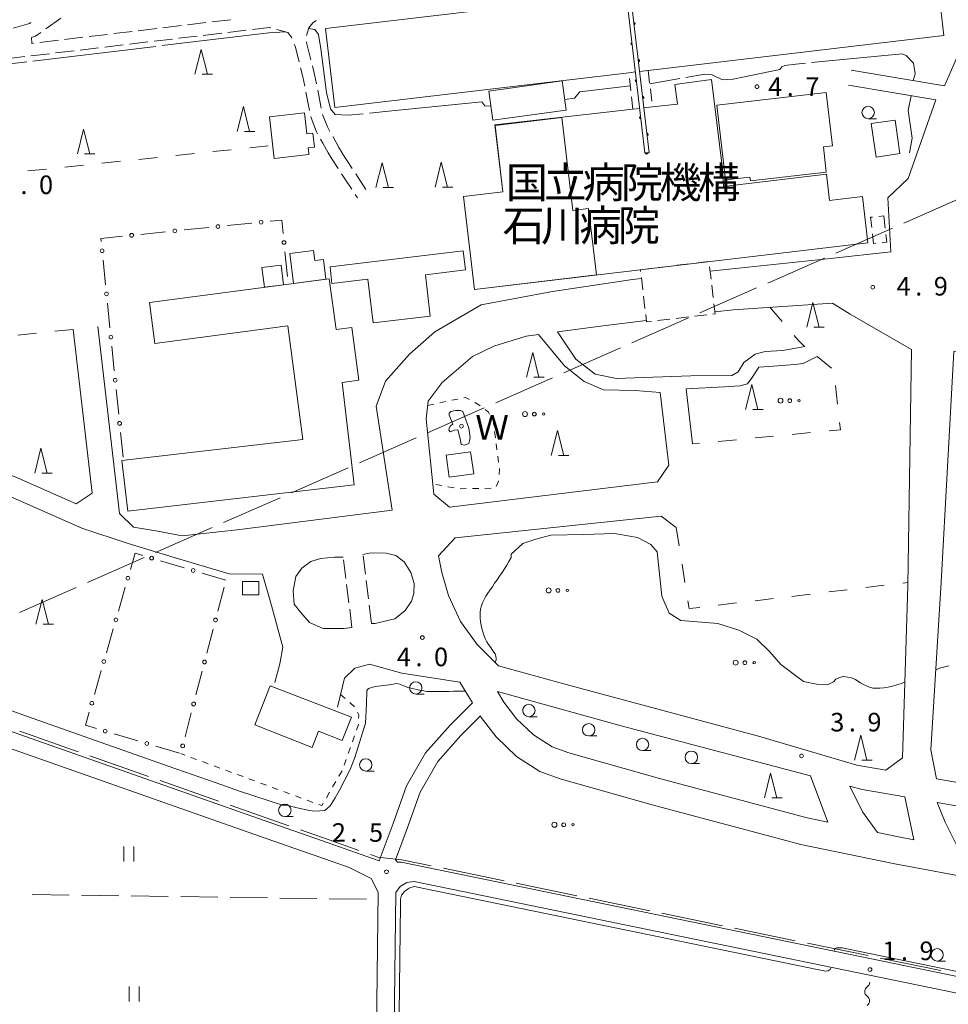
# Model space of a CAD drawing. Units: millimetres. Extents: x -74000 to -72000, y 39000 to 40500.
# Drawn here: x -72741 to -72553, y 39676 to 39874 of the extents above; entities that cross this region are included whole.
import ezdxf

# ---------------------------------------------------------------- set-up
doc = ezdxf.new("R2010")
doc.units = ezdxf.units.MM
for name, color, linetype, lineweight in [('110600_大字・町・丁目界', 7, 'Continuous', 20), ('210100_道路縁（街区線）', 7, 'Continuous', 15), ('210600_庭園路等', 7, 'Continuous', 15), ('300100_普通建物', 7, 'Continuous', 15), ('300300_普通無壁舎', 7, 'Continuous', 9), ('426200_輸送管（空間）', 7, 'Continuous', 9), ('510100_水涯線（河川、湖池等）（海岸線）', 7, 'Continuous', 15), ('510200_一条河川、細流', 7, 'Continuous', 15), ('613000_垣', 7, 'Continuous', 20), ('620100_区域界', 7, 'Continuous', 9), ('630100_植生界', 7, 'Continuous', 9), ('630200_耕地界', 7, 'Continuous', 9), ('631100_田', 7, 'Continuous', 9), ('632300_芝地', 7, 'Continuous', 9), ('633100_広葉樹林', 7, 'Continuous', 9), ('633200_針葉樹林', 7, 'Continuous', 9), ('710200_等高線（主曲線）', 7, 'Continuous', 9), ('710300_等高線（補助曲線）', 7, 'Continuous', 9), ('731200_図化機測定による標高点', 7, 'Continuous', 20), ('731207_図化機測定による標高点（注記）', 7, 'Continuous', 20), ('813100_建物の名称', 7, 'Continuous', 0), ('818100_説明注記', 7, 'Continuous', 0), ('819900_指示点', 7, 'Continuous', 0)]:
    doc.layers.add(name, color=color, linetype=linetype, lineweight=lineweight)
doc.styles.add('Style-Kanji', font='txt')
doc.styles.add('Style-WORKING', font='txt')

msp = doc.modelspace()

# ---------------------------------------------------------------- linework, layer by layer
at = {"layer": '110600_大字・町・丁目界'}
for p, q in [((-72562.337, 39833.436), (-72550.897, 39838.472)), ((-72576.066, 39827.393), (-72564.626, 39832.429)), ((-72589.795, 39821.35), (-72578.354, 39826.386)), ((-72603.524, 39815.307), (-72592.083, 39820.343)), ((-72617.253, 39809.264), (-72605.812, 39814.3)), ((-72630.982, 39803.221), (-72619.541, 39808.257)), ((-72644.71, 39797.178), (-72633.27, 39802.214)), ((-72658.439, 39791.135), (-72646.999, 39796.171)), ((-72672.168, 39785.092), (-72660.727, 39790.128)), ((-72685.897, 39779.049), (-72674.456, 39784.084)), ((-72699.626, 39773.005), (-72688.185, 39778.041)), ((-72713.355, 39766.962), (-72701.914, 39771.998)), ((-72727.083, 39760.919), (-72715.643, 39765.955)), ((-72740.812, 39754.876), (-72729.372, 39759.912)), ((-72740.728, 39730.922), (-72728.934, 39726.78)), ((-72726.576, 39725.951), (-72714.782, 39721.809)), ((-72712.423, 39720.98), (-72700.63, 39716.838)), ((-72655.263, 39703.269), (-72643.019, 39700.752)), ((-72640.57, 39700.248), (-72628.326, 39697.731)), ((-72625.877, 39697.228), (-72613.633, 39694.71)), ((-72611.185, 39694.207), (-72598.941, 39691.689)), ((-72596.492, 39691.186), (-72584.248, 39688.669)), ((-72581.799, 39688.165), (-72569.555, 39685.648)), ((-72567.107, 39685.144), (-72554.863, 39682.627))]:
    msp.add_line(p, q, dxfattribs=at)
at = {"layer": '110600_大字・町・丁目界', "flags": 128}
for points in [[(-72698.271, 39716.009), (-72692.38, 39713.94), (-72686.478, 39711.865)], [(-72684.119, 39711.036), (-72678.33, 39709), (-72672.326, 39706.893)], [(-72669.967, 39706.065), (-72668.47, 39705.54), (-72663.68, 39705), (-72657.711, 39703.773)]]:
    msp.add_lwpolyline(points, dxfattribs=at)
at = {"layer": '210100_道路縁（街区線）', "flags": 128}
for points in [[(-72550.46, 39889.41), (-72548.74, 39876.24), (-72548.86, 39873.88), (-72549.43, 39871.93), (-72550.21, 39869.85), (-72551.32, 39867.57), (-72554.14, 39861.11)], [(-72554.14, 39861.11), (-72572.97, 39864.3)], [(-72555.91, 39858.28), (-72573.48, 39861.29)], [(-72555.91, 39858.28), (-72561.44, 39842.45), (-72565.56, 39838.5), (-72564.99, 39827.61), (-72577.17, 39826.28), (-72601.44, 39823.73)], [(-72615.3, 39822.28), (-72617.1, 39822.09), (-72633.22, 39819.63), (-72647.65, 39816.97), (-72657.02, 39811.52), (-72662.08, 39807), (-72666.95, 39801.55), (-72668.82, 39796.48), (-72665.59, 39775.54)], [(-72600.49, 39815.5), (-72596.79, 39815.96), (-72576.73, 39817.3), (-72573.17, 39815.06), (-72560.79, 39807.94), (-72561.51, 39760.26), (-72562.61, 39725.53), (-72565.99, 39723.08)], [(-72555.76, 39721.32), (-72556.87, 39727.2), (-72554.82, 39760.99), (-72552.23, 39807.55), (-72547.36, 39808.31), (-72548.19, 39815.5)], [(-72632.22, 39811.49), (-72623.03, 39812.73), (-72614.31, 39813.8)], [(-72729.35, 39776.78), (-72726.14, 39778.93), (-72729.94, 39812)], [(-72724.97, 39812.57), (-72720.63, 39774.85), (-72717.82, 39772.1)], [(-72632.22, 39811.49), (-72628.55, 39805.99), (-72624.62, 39802.99), (-72620.3, 39802.06), (-72614.87, 39802.26), (-72605.31, 39802.65), (-72597.06, 39802.66), (-72595.75, 39803.41), (-72594.62, 39805.29), (-72592.37, 39806.99), (-72590.31, 39807.55), (-72586.75, 39807.75), (-72582.31, 39808.53)], [(-72638.59, 39810.64), (-72645.05, 39808.59), (-72649.36, 39806.52), (-72655.54, 39801.26), (-72658.35, 39797.5), (-72658.73, 39793.93), (-72657.22, 39778.73), (-72654.03, 39776.1), (-72612.04, 39781.24), (-72609.79, 39784.62), (-72611.49, 39799.26), (-72616.55, 39799.63), (-72622.93, 39799.81), (-72626.86, 39801.49), (-72630.8, 39804.67), (-72636.08, 39810.97)], [(-72638.59, 39810.64), (-72636.08, 39810.97)], [(-72604.98, 39788.88), (-72606.24, 39800.02), (-72598.56, 39800.41), (-72595.37, 39800.6), (-72593.87, 39800.98), (-72592.93, 39802.29), (-72591.62, 39804.36), (-72588.62, 39804.55), (-72584.31, 39804.93), (-72582.63, 39805.12), (-72579.85, 39806.52)], [(-72729.35, 39776.78), (-72741.1, 39781.96), (-72752.14, 39786.43), (-72763.95, 39793.06), (-72768.27, 39796.68)], [(-72768.27, 39791.46), (-72766.24, 39789.75), (-72753.88, 39782.82), (-72742.66, 39778.28), (-72728.23, 39771.91), (-72718.85, 39768.77), (-72709.57, 39765.99)], [(-72665.58, 39775.54), (-72696.85, 39771.58), (-72708, 39770.34)], [(-72656.27, 39766.32), (-72652.9, 39769.91), (-72611.29, 39774.29), (-72608.29, 39772.05)], [(-72708, 39770.34), (-72713.29, 39771.33), (-72717.82, 39772.1)], [(-72709.57, 39765.99), (-72698.5, 39762.69), (-72691.76, 39762.61), (-72689.97, 39756.29), (-72687.69, 39747.9), (-72688.24, 39744.51), (-72689.26, 39740.76)], [(-72675.47, 39766.05), (-72677.25, 39766.06), (-72680.06, 39765.76), (-72682.04, 39765.16), (-72683.8, 39763.84), (-72685.07, 39762.15), (-72685.57, 39759.27), (-72685.39, 39756.56), (-72684.09, 39754.91), (-72682.25, 39752.84), (-72679.54, 39751.66), (-72677.42, 39751.63), (-72675.37, 39751.67), (-72673.71, 39751.84)], [(-72671.5, 39766.55), (-72670.27, 39766.87), (-72669.11, 39766.88), (-72666.83, 39766.85), (-72664.88, 39766.4), (-72663.19, 39765.1), (-72661.82, 39762.93), (-72661.18, 39760.76), (-72661.25, 39758.71), (-72661.72, 39757.19), (-72662.96, 39755.3), (-72665.09, 39753.59), (-72667.1, 39753.12), (-72669.03, 39752.66), (-72669.77, 39752.66)], [(-72648.45, 39748.4), (-72651.82, 39753.03), (-72654.21, 39758.32), (-72655.58, 39762.95), (-72656.27, 39766.32)], [(-72555.76, 39721.32), (-72521.2, 39715.36), (-72392.14, 39693.08), (-72390.19, 39703.37), (-72378.81, 39706.61), (-72375.49, 39724.07), (-72371.9, 39743.68), (-72370.39, 39751.06), (-72369.36, 39758.07)], [(-72591.68, 39729.92), (-72630.48, 39740.35), (-72644.16, 39744.15), (-72648.45, 39748.4)], [(-72663.62, 39742.63), (-72670.15, 39744.48), (-72673.1, 39743.62), (-72675.23, 39741.62), (-72676.63, 39735.78)], [(-72768.27, 39742.1), (-72744.34, 39731.52), (-72692.59, 39713.34), (-72678.54, 39708.41), (-72668.19, 39704.77)], [(-72651.91, 39740.79), (-72663.62, 39742.63)], [(-72651.91, 39740.79), (-72649.4, 39736.66)], [(-72768.27, 39451.78), (-72673.84, 39450.6), (-72672.1, 39451.36), (-72671.38, 39453.97), (-72668.39, 39698.43), (-72669.85, 39701.22), (-72674.28, 39703.41), (-72681.57, 39705.97), (-72684.11, 39706.87), (-72693.49, 39710.16), (-72745.56, 39728.45), (-72768.27, 39738.49)], [(-72581.17, 39721.9), (-72619.36, 39731.98), (-72644.36, 39738.94)], [(-72644.36, 39738.94), (-72643.06, 39736.8), (-72640.5, 39733.44), (-72637.07, 39730.17), (-72633.34, 39727.79), (-72629.98, 39726.57), (-72611.65, 39721.41), (-72581.84, 39713.43), (-72577.7, 39712.58)], [(-72668.19, 39704.77), (-72665.4, 39712.32), (-72662.69, 39719.89), (-72658.85, 39726.58), (-72653.9, 39732.14), (-72649.4, 39736.66)], [(-72664.92, 39704.96), (-72662.58, 39711.3), (-72659.96, 39718.62), (-72656.4, 39724.82), (-72651.72, 39730.09), (-72647.8, 39734.01)], [(-72647.8, 39734.01), (-72647.61, 39733.69), (-72644.61, 39729.76), (-72640.48, 39725.82), (-72635.79, 39722.83), (-72631.67, 39721.33), (-72613.11, 39716.1), (-72583.11, 39708.08), (-72564.17, 39704.16), (-72540.37, 39699.7), (-72507.74, 39693.93), (-72480.19, 39688.9), (-72432.94, 39681.09), (-72395.18, 39674.08)], [(-72591.68, 39729.92), (-72571.83, 39724.09)], [(-72571.83, 39724.09), (-72565.99, 39723.08)], [(-72581.17, 39721.9), (-72577.7, 39712.58)], [(-72562.13, 39717.66), (-72570.73, 39719.14), (-72573.26, 39719.81)], [(-72573.26, 39719.81), (-72570.67, 39714.63), (-72567.63, 39710.49)], [(-72562.13, 39717.66), (-72560.35, 39709.04)], [(-72394.31, 39679.51), (-72393.34, 39685.54), (-72395.73, 39688.93), (-72465.91, 39701.04), (-72516.91, 39709.85), (-72555.6, 39716.53)], [(-72555.6, 39716.53), (-72553.98, 39712.59), (-72551.36, 39707.36)], [(-72567.63, 39710.49), (-72563.11, 39709.56), (-72560.35, 39709.04)], [(-72664.92, 39704.96), (-72664.52, 39704.54), (-72663.75, 39704.5), (-72568.84, 39684.99)], [(-72667.88, 39453.82), (-72667.72, 39451.69), (-72666.81, 39450.51), (-72551.66, 39449.06), (-72550.78, 39449.56), (-72550.22, 39451.44), (-72550.12, 39452.75), (-72549.25, 39486.86), (-72548.81, 39493.07), (-72547.62, 39497.43), (-72534.73, 39544.66), (-72533.54, 39549.02), (-72532.16, 39554.07), (-72523.98, 39570.16), (-72508.33, 39600.94), (-72478.48, 39659.68), (-72478.25, 39661.79), (-72478.95, 39663.14), (-72569.27, 39681.71), (-72661.16, 39700.6), (-72662.66, 39700.38), (-72663.97, 39699.58), (-72664.89, 39698.39), (-72667.88, 39453.82)], [(-72568.84, 39684.99), (-72477.13, 39666.14), (-72472.66, 39664.59), (-72472.58, 39663.54), (-72481.11, 39646.75), (-72521.5, 39567.33), (-72524.84, 39560.75), (-72528.88, 39552.81), (-72530.13, 39548.24), (-72533.76, 39534.92), (-72540.5, 39510.22), (-72543.52, 39499.15), (-72545.35, 39492.46), (-72545.7, 39488.41), (-72546.69, 39453.58), (-72546.36, 39451.24), (-72546.06, 39448.98)]]:
    msp.add_lwpolyline(points, dxfattribs=at)
at = {"layer": '210600_庭園路等'}
for p, q in [((-72735.481, 39872.626), (-72732.425, 39874.798)), ((-72708.133, 39873.286), (-72711.857, 39872.843)), ((-72703.168, 39873.877), (-72706.892, 39873.434)), ((-72698.203, 39874.467), (-72701.927, 39874.024)), ((-72727.993, 39870.924), (-72731.717, 39870.482)), ((-72723.028, 39871.515), (-72726.752, 39871.072)), ((-72718.063, 39872.105), (-72721.787, 39871.663)), ((-72713.098, 39872.696), (-72716.822, 39872.253)), ((-72708.69, 39870.716), (-72704.966, 39871.159)), ((-72703.725, 39871.306), (-72700.001, 39871.749)), ((-72698.76, 39871.897), (-72695.036, 39872.34)), ((-72732.958, 39870.334), (-72736.682, 39869.891)), ((-72723.585, 39868.944), (-72719.861, 39869.387)), ((-72718.62, 39869.535), (-72714.896, 39869.978)), ((-72713.655, 39870.125), (-72709.931, 39870.568)), ((-72743.445, 39866.582), (-72739.721, 39867.025)), ((-72738.48, 39867.173), (-72734.756, 39867.616)), ((-72733.515, 39867.763), (-72729.791, 39868.206)), ((-72728.55, 39868.354), (-72724.826, 39868.797)), ((-72682.993, 39859.852), (-72682.264, 39856.173)), ((-72679.894, 39856.602), (-72680.624, 39860.281)), ((-72675.66, 39847.56), (-72675.69, 39847.6)), ((-72672.96, 39843.405), (-72670.937, 39840.247)), ((-72673.071, 39839.21), (-72672.62, 39838.53)), ((-72671.006, 39762.583), (-72671.469, 39766.305)), ((-72674.939, 39761.764), (-72675.4, 39765.486)), ((-72674.325, 39756.802), (-72674.786, 39760.524)), ((-72670.388, 39757.622), (-72670.851, 39761.343)), ((-72669.77, 39752.66), (-72670.233, 39756.381)), ((-72673.71, 39751.84), (-72674.171, 39755.562))]:
    msp.add_line(p, q, dxfattribs=at)
at = {"layer": '210600_庭園路等', "flags": 128}
for points in [[(-72738.536, 39873.875), (-72738.81, 39873.68), (-72742.105, 39872.787)], [(-72682.881, 39871.254), (-72682.42, 39872.83), (-72681.63, 39873.83), (-72680.949, 39874.31)], [(-72737.923, 39869.744), (-72738.29, 39869.7), (-72738.39, 39870.91), (-72737.6, 39871.12), (-72736.5, 39871.902)], [(-72693.795, 39872.487), (-72690.41, 39872.89), (-72690.08, 39872.803)], [(-72688.872, 39872.483), (-72686.63, 39871.89), (-72685.89, 39870.92), (-72685.812, 39870.724)], [(-72685.351, 39869.562), (-72685.18, 39869.13), (-72684.371, 39865.946)], [(-72681.999, 39866.375), (-72682.89, 39869.87), (-72682.896, 39870.013)], [(-72680.867, 39861.507), (-72681.25, 39863.44), (-72681.69, 39865.164)], [(-72684.063, 39864.734), (-72683.6, 39862.91), (-72683.237, 39861.078)], [(-72678.157, 39851.946), (-72678.68, 39852.87), (-72679.64, 39855.32), (-72679.651, 39855.376)], [(-72682.021, 39854.947), (-72681.96, 39854.64), (-72680.86, 39851.84), (-72680.65, 39851.466)], [(-72680.038, 39850.377), (-72679.59, 39849.58), (-72678.51, 39847.6)], [(-72675.69, 39847.6), (-72676.37, 39848.67), (-72677.53, 39850.84), (-72677.541, 39850.859)], [(-72678.51, 39847.6), (-72677.78, 39846.38), (-72676.509, 39844.429)], [(-72675.68, 39847.6), (-72675.66, 39847.56), (-72673.64, 39844.454)], [(-72675.826, 39843.382), (-72675.16, 39842.36), (-72673.762, 39840.252)]]:
    msp.add_lwpolyline(points, dxfattribs=at)
at = {"layer": '300100_普通建物', "flags": 128}
for points in [[(-72616.52, 39863.93), (-72617.84, 39863.77), (-72677.14, 39856.75), (-72679.03, 39872.71), (-72626.37, 39878.95), (-72627.4, 39887.7), (-72621.2, 39888.44), (-72616.8, 39888.96), (-72613.69, 39889.33), (-72612.64, 39880.4), (-72556.12, 39887.1), (-72554.25, 39871.3)], [(-72554.25, 39871.3), (-72613.92, 39864.23), (-72615.66, 39864.03)], [(-72614.79, 39856.66), (-72613.09, 39856.86), (-72608.03, 39857.44), (-72608.58, 39861.37), (-72601.13, 39862.41), (-72599.01, 39844.9), (-72598.77, 39840.84), (-72577.96, 39843.31), (-72577.33, 39838), (-72570.71, 39838.79), (-72569.6, 39829.48), (-72648.978, 39820.071), (-72651.221, 39838.79), (-72643.235, 39839.742), (-72644.858, 39853.227), (-72617.01, 39856.41), (-72615.65, 39856.57)], [(-72646.1, 39860.08), (-72645.3, 39854.2), (-72630.47, 39856.23), (-72631.27, 39862.11), (-72646.1, 39860.08)], [(-72578, 39843.69), (-72578.58, 39848.8), (-72576.76, 39849), (-72577.99, 39859.75), (-72600.07, 39857.22), (-72598.35, 39842.14), (-72593.39, 39842.71), (-72593.31, 39841.93), (-72578, 39843.69)], [(-72689.54, 39847.6), (-72690.36, 39854.9), (-72683.26, 39855.68), (-72682.8, 39851.47), (-72681.59, 39851.6), (-72681.28, 39848.78), (-72682.54, 39848.64), (-72682.42, 39847.6)], [(-72631.36, 39854.77), (-72644.843, 39853.101), (-72643.235, 39839.742), (-72651.221, 39838.79), (-72648.974, 39820.039), (-72624.35, 39822.99), (-72625.951, 39836.349), (-72629.107, 39835.971), (-72631.36, 39854.77)], [(-72568.92, 39853.51), (-72567.96, 39846.77), (-72563.15, 39847.45), (-72564.11, 39854.19), (-72568.92, 39853.51)], [(-72682.42, 39847.6), (-72682.4, 39847.29), (-72689.4, 39846.47), (-72689.54, 39847.6)], [(-72685.54, 39821.26), (-72678.99, 39822.13), (-72679.47, 39826.1), (-72681.23, 39825.87), (-72681.49, 39827.91), (-72686.28, 39827.28), (-72685.54, 39821.26)], [(-72669.45, 39813.29), (-72657.9, 39814.67), (-72658.9, 39823.03), (-72650.83, 39824), (-72651.28, 39827.81), (-72678.14, 39824.6), (-72677.74, 39821.26), (-72670.51, 39822.12), (-72669.45, 39813.29)], [(-72691.39, 39820.49), (-72687.5, 39821), (-72687.99, 39824.97), (-72691.88, 39824.46), (-72691.39, 39820.49)], [(-72675.702, 39801.306), (-72672.35, 39801.75), (-72673.76, 39812.39), (-72676.92, 39811.97), (-72678.28, 39822.22), (-72714.57, 39817.42), (-72713.48, 39809.17), (-72686.63, 39812.72), (-72683.6, 39789.789), (-72720.12, 39785.52), (-72718.93, 39775.33), (-72673.29, 39780.65), (-72675.702, 39801.306)], [(-72649.76, 39787.29), (-72649.15, 39782.83), (-72654.08, 39782.15), (-72654.7, 39786.61), (-72649.76, 39787.29)], [(-72692.51, 39761.12), (-72692.51, 39758.46), (-72695.79, 39758.46), (-72695.79, 39761.12), (-72692.51, 39761.12)], [(-72690.23, 39740.06), (-72693.31, 39732.18), (-72681.74, 39727.64), (-72680.46, 39730.91), (-72675.67, 39729.04), (-72673.82, 39733.77), (-72690.23, 39740.06)]]:
    msp.add_lwpolyline(points, dxfattribs=at)
at = {"layer": '300300_普通無壁舎'}
for p, q in [((-72613.92, 39864.23), (-72613.64, 39861.746)), ((-72617.43, 39860.136), (-72617.71, 39862.621)), ((-72613.5, 39860.504), (-72613.221, 39858.019)), ((-72617.01, 39856.41), (-72617.29, 39858.894)), ((-72567.405, 39834.783), (-72566.38, 39834.89)), ((-72566.38, 39834.89), (-72566.113, 39832.404)), ((-72604.333, 39825.363), (-72601.851, 39825.657)), ((-72615.505, 39824.038), (-72613.022, 39824.332)), ((-72615.463, 39823.685), (-72615.505, 39824.038)), ((-72611.781, 39824.48), (-72609.298, 39824.774)), ((-72608.057, 39824.921), (-72605.575, 39825.216)), ((-72601.542, 39824.62), (-72601.248, 39822.138)), ((-72615.021, 39819.961), (-72615.316, 39822.443)), ((-72601.101, 39820.897), (-72600.806, 39818.414)), ((-72614.58, 39816.237), (-72614.874, 39818.719)), ((-72609.55, 39814.051), (-72612.033, 39813.756)), ((-72605.826, 39814.492), (-72608.309, 39814.198)), ((-72602.102, 39814.934), (-72604.585, 39814.64))]:
    msp.add_line(p, q, dxfattribs=at)
at = {"layer": '300300_普通無壁舎', "flags": 128}
for points in [[(-72568.826, 39832.526), (-72569.05, 39834.61), (-72568.648, 39834.652)], [(-72567.968, 39829.364), (-72568.48, 39829.31), (-72568.692, 39831.283)], [(-72565.979, 39831.162), (-72565.81, 39829.59), (-72566.724, 39829.494)], [(-72600.659, 39817.173), (-72600.417, 39815.134), (-72600.861, 39815.081)], [(-72613.274, 39813.609), (-72614.254, 39813.493), (-72614.432, 39814.996)]]:
    msp.add_lwpolyline(points, dxfattribs=at)
at = {"layer": '426200_輸送管（空間）', "flags": 128}
for points in [[(-72613.72, 39847.6), (-72617.76, 39881.84), (-72626.67, 39880.79), (-72626.57, 39879.93), (-72618.51, 39880.88), (-72614.59, 39847.6), (-72613.72, 39847.6)], [(-72616.67, 39873.457), (-72616.772, 39873.471), (-72616.602, 39873.516), (-72616.781, 39873.545), (-72616.561, 39873.596), (-72616.79, 39873.62), (-72616.548, 39873.698), (-72616.802, 39873.719), (-72616.584, 39873.795), (-72616.811, 39873.793), (-72616.643, 39873.863), (-72616.819, 39873.868), (-72616.723, 39873.904)], [(-72617.312, 39869.85), (-72617.209, 39869.837), (-72617.38, 39869.792), (-72617.201, 39869.763), (-72617.421, 39869.711), (-72617.192, 39869.688), (-72617.434, 39869.609), (-72617.18, 39869.589), (-72617.398, 39869.513), (-72617.171, 39869.514), (-72617.339, 39869.444), (-72617.162, 39869.44), (-72617.259, 39869.403)], [(-72615.791, 39866.009), (-72615.894, 39866.022), (-72615.723, 39866.068), (-72615.902, 39866.097), (-72615.682, 39866.148), (-72615.911, 39866.171), (-72615.669, 39866.25), (-72615.923, 39866.27), (-72615.705, 39866.347), (-72615.932, 39866.345), (-72615.764, 39866.415), (-72615.941, 39866.419), (-72615.844, 39866.456)], [(-72616.434, 39862.402), (-72616.332, 39862.389), (-72616.503, 39862.343), (-72616.323, 39862.314), (-72616.544, 39862.263), (-72616.314, 39862.24), (-72616.557, 39862.161), (-72616.303, 39862.14), (-72616.52, 39862.064), (-72616.294, 39862.066), (-72616.462, 39861.996), (-72616.285, 39861.991), (-72616.382, 39861.955)], [(-72614.913, 39858.561), (-72615.015, 39858.574), (-72614.844, 39858.619), (-72615.024, 39858.648), (-72614.803, 39858.7), (-72615.032, 39858.723), (-72614.79, 39858.802), (-72615.044, 39858.822), (-72614.827, 39858.898), (-72615.053, 39858.897), (-72614.885, 39858.967), (-72615.062, 39858.971), (-72614.965, 39859.008)], [(-72615.557, 39854.953), (-72615.455, 39854.94), (-72615.625, 39854.895), (-72615.446, 39854.866), (-72615.666, 39854.814), (-72615.437, 39854.791), (-72615.679, 39854.712), (-72615.425, 39854.692), (-72615.643, 39854.616), (-72615.417, 39854.617), (-72615.585, 39854.547), (-72615.408, 39854.543), (-72615.504, 39854.506)], [(-72614.034, 39851.112), (-72614.136, 39851.126), (-72613.965, 39851.171), (-72614.145, 39851.2), (-72613.924, 39851.251), (-72614.154, 39851.275), (-72613.911, 39851.353), (-72614.165, 39851.374), (-72613.948, 39851.45), (-72614.174, 39851.448), (-72614.006, 39851.518), (-72614.183, 39851.523), (-72614.086, 39851.559)], [(-72614.506, 39847.5), (-72614.481, 39847.6), (-72614.456, 39847.425), (-72614.406, 39847.6), (-72614.381, 39847.375), (-72614.331, 39847.6), (-72614.281, 39847.35), (-72614.231, 39847.6), (-72614.181, 39847.375), (-72614.156, 39847.6), (-72614.106, 39847.425), (-72614.081, 39847.6), (-72614.056, 39847.5)]]:
    msp.add_lwpolyline(points, dxfattribs=at)
at = {"layer": '426200_輸送管（空間）'}
for centre, start, end in [((-72616.795918, 39873.669162), 276.729254, 96.729254), ((-72617.185878, 39869.638475), 96.717828, 276.717828), ((-72615.917084, 39866.22083), 276.729254, 96.729254), ((-72616.30853, 39862.189968), 96.717828, 276.717828), ((-72615.03825, 39858.772498), 276.729254, 96.729254), ((-72615.431182, 39854.74146), 96.717828, 276.717828), ((-72614.159417, 39851.324166), 276.729254, 96.729254), ((-72614.28083, 39847.6), 180, 0)]:
    msp.add_arc(centre, 0.25, start, end, dxfattribs=at)
at = {"layer": '510100_水涯線（河川、湖池等）（海岸線）', "flags": 128}
msp.add_lwpolyline([(-72651.84, 39789.61), (-72652.32, 39791.7), (-72653, 39791.63), (-72653.89, 39791.32), (-72654.13, 39791.68), (-72654.11, 39792.07), (-72653.81, 39792.51), (-72653.35, 39792.84), (-72654.08, 39794.71), (-72654.08, 39795.07), (-72653.78, 39795.4), (-72652.8, 39795.61), (-72652.31, 39795.63), (-72651.81, 39795.61), (-72651.33, 39795.45), (-72650.12, 39792.07), (-72649.89, 39790.2), (-72649.99, 39789.52), (-72650.12, 39788.98), (-72650.92, 39788.62), (-72651.69, 39788.78), (-72651.84, 39789.61)], dxfattribs=at)
at = {"layer": '510200_一条河川、細流', "extrusion": (0, 0, -1)}
for centre, start, end in [((72570.347922, 39680.297689), 180.701546, 236.871907), ((72570.393837, 39676.54797), 180.701546, 236.871907), ((72570.393837, 39676.54797), 124.531185, 180.701546)]:
    msp.add_arc(centre, 1.127969, start, end, dxfattribs=at)
at = {"layer": '510200_一条河川、細流'}
msp.add_arc((-72569.113161, 39678.407429), 1.129844, 123.178846, 235.418062, dxfattribs=at)
at = {"layer": '613000_垣'}
for p, q in [((-72698.888, 39832.932), (-72693.914, 39833.438)), ((-72716.298, 39831.162), (-72711.324, 39831.667)), ((-72707.593, 39832.047), (-72702.619, 39832.552)), ((-72687.235, 39827.638), (-72686.727, 39822.664)), ((-72723.433, 39821.011), (-72723.938, 39825.986)), ((-72722.55, 39812.306), (-72723.055, 39817.28)), ((-72721.667, 39803.601), (-72722.171, 39808.575)), ((-72720.783, 39794.895), (-72721.288, 39799.87)), ((-72719.9, 39786.19), (-72720.405, 39791.164)), ((-72707.543, 39763.886), (-72712.334, 39765.318)), ((-72699.16, 39761.38), (-72703.951, 39762.812)), ((-72719.444, 39759.981), (-72720.831, 39755.177)), ((-72700.777, 39755.17), (-72699.517, 39760.009)), ((-72721.871, 39751.574), (-72723.258, 39746.77)), ((-72702.982, 39746.703), (-72701.722, 39751.542)), ((-72724.299, 39743.168), (-72725.686, 39738.364)), ((-72705.188, 39738.235), (-72703.928, 39743.074)), ((-72707.393, 39729.768), (-72706.133, 39734.606)), ((-72721.701, 39730.42), (-72716.911, 39728.986)), ((-72713.319, 39727.911), (-72708.529, 39726.477))]:
    msp.add_line(p, q, dxfattribs=at)
at = {"layer": '613000_垣', "flags": 128}
for points in [[(-72690.183, 39833.817), (-72687.89, 39834.05), (-72687.616, 39831.369)], [(-72724.317, 39829.716), (-72724.38, 39830.34), (-72720.029, 39830.782)], [(-72715.927, 39766.392), (-72717.46, 39766.85), (-72718.403, 39763.583)], [(-72726.726, 39734.761), (-72727.48, 39732.15), (-72725.294, 39731.496)]]:
    msp.add_lwpolyline(points, dxfattribs=at)
at = {"layer": '613000_垣'}
for centre in [(-72692.048, 39833.627), (-72718.164, 39830.972), (-72709.459, 39831.857), (-72700.754, 39832.742), (-72687.425, 39829.503), (-72724.127, 39827.851), (-72723.244, 39819.146), (-72722.361, 39810.44), (-72721.477, 39801.735), (-72720.594, 39793.03), (-72714.131, 39765.855), (-72705.747, 39763.349), (-72718.923, 39761.782), (-72721.351, 39753.376), (-72701.25, 39753.356), (-72723.778, 39744.969), (-72703.455, 39744.888), (-72726.206, 39736.562), (-72705.66, 39736.421), (-72723.497, 39730.958), (-72715.115, 39728.449), (-72707.865, 39727.953)]:
    msp.add_circle(centre, 0.375, dxfattribs=at)
at = {"layer": '620100_区域界'}
for p, q in [((-72709.249, 39847.075), (-72705.519, 39847.466)), ((-72701.79, 39847.857), (-72698.06, 39848.248)), ((-72694.331, 39848.639), (-72690.601, 39849.03)), ((-72731.626, 39844.729), (-72727.897, 39845.12)), ((-72724.167, 39845.511), (-72720.438, 39845.902)), ((-72716.708, 39846.293), (-72712.978, 39846.684)), ((-72739.085, 39843.947), (-72735.356, 39844.338)), ((-72589.38, 39816.45), (-72586.93, 39813.611)), ((-72729.94, 39812), (-72733.67, 39811.609)), ((-72737.399, 39811.218), (-72741.129, 39810.827)), ((-72579.85, 39806.52), (-72576.945, 39804.148)), ((-72576.127, 39800.642), (-72575.718, 39796.915)), ((-72596.107, 39789.734), (-72599.84, 39789.375)), ((-72588.642, 39790.452), (-72592.374, 39790.093)), ((-72581.176, 39791.17), (-72584.909, 39790.811)), ((-72603.573, 39789.015), (-72604.98, 39788.88)), ((-72608.29, 39772.05), (-72607.7, 39768.347)), ((-72607.111, 39764.643), (-72606.521, 39760.94)), ((-72570.029, 39759.913), (-72566.306, 39760.357)), ((-72562.582, 39760.801), (-72561.5, 39760.93)), ((-72584.924, 39758.136), (-72581.2, 39758.58)), ((-72577.476, 39759.024), (-72573.753, 39759.468)), ((-72599.818, 39756.359), (-72596.094, 39756.803)), ((-72592.371, 39757.248), (-72588.647, 39757.692))]:
    msp.add_line(p, q, dxfattribs=at)
at = {"layer": '620100_区域界', "flags": 128}
for points in [[(-72584.481, 39810.771), (-72583.6, 39809.75), (-72582.66, 39808.82), (-72582.31, 39808.53)], [(-72575.308, 39793.187), (-72575.15, 39791.75), (-72577.443, 39791.529)], [(-72605.931, 39757.237), (-72605.68, 39755.66), (-72603.542, 39755.915)]]:
    msp.add_lwpolyline(points, dxfattribs=at)
at = {"layer": '630100_植生界'}
for p, q in [((-72655.996, 39797.165), (-72654.773, 39797.425)), ((-72653.55, 39797.685), (-72652.328, 39797.945)), ((-72658.441, 39796.645), (-72657.218, 39796.905)), ((-72644.944, 39791.385), (-72644.779, 39790.146)), ((-72644.614, 39788.907), (-72644.448, 39787.668)), ((-72644.283, 39786.429), (-72644.118, 39785.19)), ((-72655.575, 39780.48), (-72656.805, 39780.704)), ((-72653.115, 39780.033), (-72654.345, 39780.257)), ((-72650.632, 39779.87), (-72651.882, 39779.853)), ((-72648.132, 39779.904), (-72649.382, 39779.887)), ((-72645.632, 39779.938), (-72646.882, 39779.921)), ((-72676.01, 39738.36), (-72675.081, 39737.523)), ((-72674.152, 39736.687), (-72673.224, 39735.85)), ((-72673.212, 39729.973), (-72673.624, 39728.792)), ((-72707.405, 39726.081), (-72708.27, 39726.4)), ((-72674.035, 39727.612), (-72674.447, 39726.432)), ((-72705.059, 39725.217), (-72706.232, 39725.649)), ((-72702.713, 39724.353), (-72703.886, 39724.785)), ((-72674.859, 39725.252), (-72675.271, 39724.071)), ((-72700.367, 39723.489), (-72701.54, 39723.921)), ((-72698.021, 39722.625), (-72699.194, 39723.057)), ((-72695.675, 39721.761), (-72696.848, 39722.193)), ((-72675.716, 39722.907), (-72676.349, 39721.829)), ((-72693.33, 39720.896), (-72694.503, 39721.329)), ((-72690.984, 39720.032), (-72692.157, 39720.464)), ((-72676.982, 39720.751), (-72677.615, 39719.673)), ((-72688.638, 39719.168), (-72689.811, 39719.6)), ((-72686.292, 39718.304), (-72687.465, 39718.736)), ((-72678.248, 39718.596), (-72678.881, 39717.518)), ((-72683.946, 39717.44), (-72685.119, 39717.872)), ((-72681.6, 39716.576), (-72682.773, 39717.008))]:
    msp.add_line(p, q, dxfattribs=at)
at = {"layer": '630100_植生界', "flags": 128}
for points in [[(-72651.105, 39798.205), (-72650.8, 39798.27), (-72649.978, 39797.818)], [(-72648.883, 39797.215), (-72648.13, 39796.8), (-72647.821, 39796.561)], [(-72646.832, 39795.797), (-72646.19, 39795.3), (-72645.97, 39794.921)], [(-72645.343, 39793.84), (-72645.25, 39793.68), (-72645.109, 39792.624)], [(-72643.953, 39783.951), (-72643.93, 39783.78), (-72644.016, 39782.706)], [(-72644.115, 39781.46), (-72644.12, 39781.4), (-72644.619, 39780.32)], [(-72672.611, 39734.773), (-72672.35, 39734.25), (-72672.367, 39733.585)], [(-72672.399, 39732.335), (-72672.4, 39732.3), (-72672.8, 39731.153)], [(-72679.515, 39716.44), (-72679.82, 39715.92), (-72680.427, 39716.144)]]:
    msp.add_lwpolyline(points, dxfattribs=at)
at = {"layer": '630200_耕地界'}
for p, q in [((-72738.273, 39697.977), (-72730.774, 39697.871)), ((-72728.274, 39697.836), (-72720.775, 39697.73)), ((-72718.275, 39697.694), (-72710.776, 39697.588)), ((-72708.276, 39697.553), (-72700.777, 39697.447)), ((-72698.277, 39697.412), (-72690.778, 39697.306)), ((-72688.278, 39697.271), (-72680.779, 39697.165)), ((-72678.279, 39697.13), (-72670.78, 39697.024))]:
    msp.add_line(p, q, dxfattribs=at)
at = {"layer": '631100_田'}
for p, q in [((-72719.75, 39704.66), (-72719.75, 39707.66)), ((-72717.75, 39704.66), (-72717.75, 39707.66)), ((-72718.68, 39676.42), (-72718.68, 39679.42)), ((-72716.68, 39676.42), (-72716.68, 39679.42))]:
    msp.add_line(p, q, dxfattribs=at)
at = {"layer": '632300_芝地'}
for centre, radius in [((-72587.238, 39797.608), 0.5), ((-72585.363, 39797.608), 0.375), ((-72583.488, 39797.608), 0.25), ((-72638.788, 39794.908), 0.5), ((-72636.913, 39794.908), 0.375), ((-72635.038, 39794.908), 0.25), ((-72634.018, 39759.338), 0.5), ((-72632.143, 39759.338), 0.375), ((-72630.268, 39759.338), 0.25), ((-72596.288, 39744.748), 0.5), ((-72594.413, 39744.748), 0.375), ((-72592.538, 39744.748), 0.25), ((-72632.858, 39712.058), 0.5), ((-72630.983, 39712.058), 0.375), ((-72629.108, 39712.058), 0.25)]:
    msp.add_circle(centre, radius, dxfattribs=at)
at = {"layer": '633100_広葉樹林'}
for p, q in [((-72569.54, 39854.5), (-72567.873, 39854.5)), ((-72660.83, 39738.41), (-72659.163, 39738.41)), ((-72638.01, 39733.86), (-72636.343, 39733.86)), ((-72625.94, 39729.97), (-72624.273, 39729.97)), ((-72615.07, 39727.01), (-72613.403, 39727.01)), ((-72605.22, 39724.41), (-72603.553, 39724.41)), ((-72670.93, 39722.87), (-72669.263, 39722.87)), ((-72687.26, 39713.72), (-72685.593, 39713.72)), ((-72555.63, 39684.56), (-72553.963, 39684.56))]:
    msp.add_line(p, q, dxfattribs=at)
for centre in [(-72569.54, 39855.75), (-72660.83, 39739.66), (-72638.01, 39735.11), (-72625.94, 39731.22), (-72615.07, 39728.26), (-72605.22, 39725.66), (-72670.93, 39724.12), (-72687.26, 39714.97), (-72555.63, 39685.81)]:
    msp.add_circle(centre, 1.249875, dxfattribs=at)
at = {"layer": '633200_針葉樹林'}
for p, q in [((-72703.932, 39863.45), (-72701.848, 39863.45)), ((-72695.422, 39851.94), (-72693.338, 39851.94)), ((-72727.662, 39847.39), (-72725.578, 39847.39)), ((-72667.402, 39840.61), (-72665.318, 39840.61)), ((-72655.472, 39840.71), (-72653.388, 39840.71)), ((-72580.492, 39812.45), (-72578.408, 39812.45)), ((-72637.032, 39802.35), (-72634.948, 39802.35)), ((-72592.822, 39795.85), (-72590.738, 39795.85)), ((-72632.022, 39786.56), (-72629.938, 39786.56)), ((-72736.262, 39783.01), (-72734.178, 39783.01)), ((-72736.022, 39752.52), (-72733.938, 39752.52)), ((-72570.842, 39725.1), (-72568.758, 39725.1)), ((-72589.012, 39717.47), (-72586.928, 39717.47))]:
    msp.add_line(p, q, dxfattribs=at)
at = {"layer": '633200_針葉樹林', "flags": 128}
for points in [[(-72705.39, 39863.45), (-72704.14, 39868.45), (-72702.89, 39863.45)], [(-72696.88, 39851.94), (-72695.63, 39856.94), (-72694.38, 39851.94)], [(-72729.12, 39847.39), (-72727.87, 39852.39), (-72726.62, 39847.39)], [(-72668.86, 39840.61), (-72667.61, 39845.61), (-72666.36, 39840.61)], [(-72656.93, 39840.71), (-72655.68, 39845.71), (-72654.43, 39840.71)], [(-72581.95, 39812.45), (-72580.7, 39817.45), (-72579.45, 39812.45)], [(-72638.49, 39802.35), (-72637.24, 39807.35), (-72635.99, 39802.35)], [(-72594.28, 39795.85), (-72593.03, 39800.85), (-72591.78, 39795.85)], [(-72633.48, 39786.56), (-72632.23, 39791.56), (-72630.98, 39786.56)], [(-72737.72, 39783.01), (-72736.47, 39788.01), (-72735.22, 39783.01)], [(-72737.48, 39752.52), (-72736.23, 39757.52), (-72734.98, 39752.52)], [(-72572.3, 39725.1), (-72571.05, 39730.1), (-72569.8, 39725.1)], [(-72590.47, 39717.47), (-72589.22, 39722.47), (-72587.97, 39717.47)]]:
    msp.add_lwpolyline(points, dxfattribs=at)
at = {"layer": '710200_等高線（主曲線）', "flags": 128}
for points in [[(-72644.84, 39744.83), (-72644.63, 39745.36), (-72644.59, 39745.6), (-72644.67, 39746.04), (-72644.83, 39746.57), (-72645.28, 39747.17), (-72645.71, 39747.79), (-72646.14, 39748.39), (-72646.52, 39748.99), (-72646.84, 39749.61), (-72647.11, 39750.28), (-72647.33, 39750.96), (-72647.51, 39751.63), (-72647.65, 39752.34), (-72647.77, 39753.04), (-72647.84, 39753.71), (-72647.86, 39754.35), (-72647.82, 39754.95), (-72647.74, 39755.57), (-72647.59, 39756.19), (-72647.36, 39756.83), (-72647.04, 39757.49), (-72646.67, 39758.14), (-72646.27, 39758.79), (-72645.83, 39759.42), (-72645.37, 39760.08), (-72644.92, 39760.78), (-72644.43, 39761.47), (-72643.93, 39762.18), (-72643.43, 39762.92), (-72642.93, 39763.69), (-72642.48, 39764.44), (-72642.03, 39765.19), (-72641.59, 39765.97), (-72641.56, 39766.64), (-72639.22, 39768.82), (-72636.6, 39769.7), (-72633.55, 39770.51), (-72626.9, 39770.62), (-72620.74, 39770.79), (-72616.1, 39770.02), (-72613.43, 39768.61), (-72612.12, 39767.13), (-72611.16, 39758.2), (-72609.68, 39754.72), (-72607.35, 39753.24), (-72599.85, 39752.69), (-72595.62, 39751.33), (-72592, 39749.52), (-72589.43, 39747.03), (-72587.16, 39744.39), (-72582.62, 39740.97), (-72579.97, 39740.44), (-72577.73, 39740.29), (-72576.51, 39740.91), (-72576.07, 39741.42), (-72575.34, 39741.78), (-72574.53, 39741.95), (-72573.65, 39741.85), (-72572.94, 39741.7), (-72572.1, 39741.34), (-72571.62, 39741.01), (-72571.09, 39740.68), (-72570.5, 39740.36), (-72569.91, 39740.07), (-72569.3, 39739.82), (-72568.61, 39739.63), (-72567.91, 39739.6), (-72567.17, 39739.6), (-72566.38, 39739.66), (-72565.52, 39739.8), (-72564.63, 39740.01), (-72563.75, 39740.26), (-72562.88, 39740.55), (-72562.126, 39740.824)], [(-72555.89, 39743.361), (-72555.77, 39743.41), (-72554.9, 39743.72), (-72554.05, 39743.94), (-72553.25, 39744.1)], [(-72743.63, 39735.51), (-72740.11, 39734.21), (-72729.12, 39730.35), (-72710.59, 39723.84), (-72701.3, 39720.57), (-72696.23, 39718.79), (-72687.75, 39716.02), (-72686.85, 39716.02), (-72684.77, 39715.45), (-72682.31, 39714.9), (-72681.21, 39714.8), (-72679.21, 39714.9), (-72678.11, 39715.9), (-72677.1, 39717.5), (-72676.2, 39719.01), (-72674.1, 39723.22), (-72673.1, 39725.62), (-72670.99, 39732.53), (-72670.79, 39736.44), (-72670.72, 39739.12), (-72670.39, 39739.55), (-72669.04, 39739.92), (-72666.22, 39740.28), (-72664.68, 39740.55), (-72664.05, 39740.44), (-72663.44, 39740.16), (-72662.9, 39739.93), (-72662.45, 39739.72), (-72661.84, 39739.58), (-72661.23, 39739.47), (-72660.63, 39739.35), (-72660.07, 39739.24), (-72659.55, 39739.14), (-72658.6, 39738.96), (-72657.72, 39738.94), (-72656.85, 39738.94), (-72655.98, 39738.94), (-72655.1, 39738.94), (-72654.18, 39738.96), (-72653.25, 39738.99), (-72650.96, 39738.99), (-72650.82, 39738.99)], [(-72577.01, 39683.29), (-72577.18, 39682.88), (-72577.59, 39682.6), (-72578.07, 39682.51), (-72578.5, 39682.58), (-72579.83, 39682.83), (-72613.76, 39689.83), (-72644.15, 39696.08), (-72659.24, 39699.17), (-72661.12, 39699.57), (-72661.81, 39699.42), (-72662.17, 39699.26), (-72662.55, 39698.97), (-72663.09, 39698.59), (-72663.72, 39697.84), (-72663.9, 39697.07), (-72663.92, 39695.99), (-72666.88, 39453.85)], [(-72497.57, 39671.36), (-72573.88, 39687.04), (-72574.82, 39687.24), (-72575.88, 39687.23), (-72576.19, 39687.1), (-72576.36, 39686.89), (-72576.46, 39686.58)]]:
    msp.add_lwpolyline(points, dxfattribs=at)
at = {"layer": '710300_等高線（補助曲線）'}
for p, q in [((-72713.271, 39869.09), (-72738.096, 39866.137)), ((-72607.564, 39862.596), (-72613.62, 39861.53))]:
    msp.add_line(p, q, dxfattribs=at)
at = {"layer": '710300_等高線（補助曲線）', "flags": 128}
for points in [[(-72687.19, 39872.04), (-72690.49, 39871.8), (-72712.029, 39869.238)], [(-72671.426, 39855.506), (-72674.45, 39855.2), (-72677.11, 39855.36), (-72678.06, 39856.51), (-72678.84, 39859.75), (-72680, 39868.6), (-72680.49, 39871.49), (-72681.21, 39872.52), (-72682.46, 39872.69)], [(-72560.44, 39862.17), (-72560.03, 39863.57), (-72560.38, 39865.67), (-72561.9, 39867.27), (-72562.68, 39867.61), (-72580.948, 39865.833)], [(-72739.337, 39865.989), (-72761.35, 39863.37), (-72764.129, 39862.828)], [(-72582.192, 39865.711), (-72584.16, 39865.52), (-72586.38, 39865.23), (-72586.95, 39864.94), (-72587.37, 39864.42), (-72596.76, 39862.46), (-72598.97, 39862.34), (-72601.03, 39863.37), (-72602.49, 39863.49), (-72606.333, 39862.813)], [(-72617.54, 39861.11), (-72627.72, 39859.94), (-72628.79, 39858.61), (-72630.77, 39858.39)], [(-72561.19, 39847.6), (-72560.65, 39850.56), (-72561.48, 39856.12), (-72560.9, 39859.13)], [(-72645.69, 39857.02), (-72646.93, 39857.08), (-72647.52, 39857.87), (-72665.66, 39856.09), (-72670.182, 39855.632)]]:
    msp.add_lwpolyline(points, dxfattribs=at)
at = {"layer": '731200_図化機測定による標高点'}
for centre in [(-72591.98, 39860.96), (-72568.61, 39820.49), (-72659.51, 39749.81), (-72582.99, 39725.94), (-72666.74, 39702.58), (-72569.18, 39682.84)]:
    msp.add_circle(centre, 0.375, dxfattribs=at)
at = {"layer": '819900_指示点'}
msp.add_circle((-72651.62, 39792.47), 0.375, dxfattribs=at)

# ---------------------------------------------------------------- texts
at = {"layer": '731207_図化機測定による標高点（注記）', "style": 'Style-WORKING'}
for s, p in [('4', (-72589.73, 39859.08)), ('7', (-72582.23, 39859.08)), ('.', (-72585.98, 39859.08)), ('0', (-72736.86, 39839.29)), ('.', (-72740.61, 39839.29)), ('4', (-72563.8, 39818.82)), ('9', (-72556.3, 39818.82)), ('.', (-72560.05, 39818.82)), ('4', (-72664.65, 39744.04)), ('0', (-72657.15, 39744.04)), ('.', (-72660.9, 39744.04)), ('3', (-72577.19, 39730.88)), ('9', (-72569.69, 39730.88)), ('.', (-72573.44, 39730.88)), ('2', (-72677.77, 39708.61)), ('5', (-72670.27, 39708.61)), ('.', (-72674.02, 39708.61)), ('1', (-72566.68, 39684.74)), ('9', (-72559.18, 39684.74)), ('.', (-72562.93, 39684.74))]:
    msp.add_text(s, height=3.75, dxfattribs=at).set_placement(p)
at = {"layer": '813100_建物の名称', "style": 'Style-Kanji'}
for s, p in [('国', (-72642.668, 39838.515)), ('立', (-72634.918, 39838.515)), ('病', (-72627.168, 39838.515)), ('院', (-72619.418, 39838.515)), ('機', (-72611.668, 39838.515)), ('構', (-72603.918, 39838.515)), ('石', (-72643.31, 39829.846)), ('川', (-72635.56, 39829.846)), ('病', (-72627.81, 39829.846)), ('院', (-72620.06, 39829.846))]:
    msp.add_text(s, height=6.25, dxfattribs=at).set_placement(p)
at = {"layer": '818100_説明注記', "style": 'Style-Kanji'}
msp.add_text('Ｗ', height=5, dxfattribs=at).set_placement((-72648.84, 39789.73))

doc.saveas('drawing.dxf')
